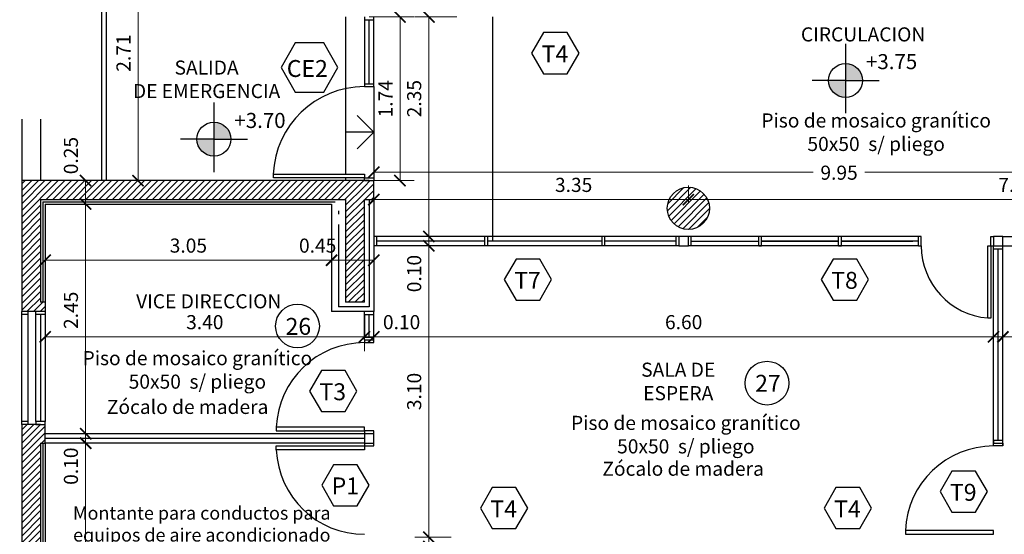
# Model space of a CAD drawing. Units: feet. Extents: x -50 to 94, y -37 to 109.
# Drawn here: x 52 to 63, y 76 to 82 of the extents above; entities that cross this region are included whole.
import ezdxf

# ---------------------------------------------------------------- set-up
doc = ezdxf.new("R2010")
doc.units = ezdxf.units.FT
doc.header["$LTSCALE"] = 6
doc.header["$MEASUREMENT"] = 0
doc.header["$PDSIZE"] = -1
doc.linetypes.add('HIDDEN', pattern=[0.375, 0.25, -0.125])
for name, color, linetype in [('Carpintería', 252, 'Continuous'), ('Carpintería puerta', 252, 'Continuous'), ('Carpintería ventana', 252, 'Continuous'), ('columnas', 6, 'Continuous'), ('COTAS', 1, 'Continuous'), ('designacion carpinterias', 2, 'Continuous'), ('HATCHPLANTA', 1, 'Continuous'), ('HORMIGON', 9, 'Continuous'), ('Locales', 250, 'Continuous'), ('Locales nº', 3, 'Continuous'), ('Línea proyección', 250, 'HIDDEN'), ('Línea Vista', 250, 'Continuous'), ('muro', 250, 'Continuous'), ('Tabique Hormigón', 250, 'Continuous'), ('Tabique Yeso', 4, 'Continuous'), ('TEXTOS', 1, 'Continuous'), ('VISTAS3', 3, 'Continuous')]:
    doc.layers.add(name, color=color, linetype=linetype)
doc.styles.add('ARIAL', font='arial.ttf')
doc.styles.add('LOCALES', font='arial.ttf', dxfattribs={"height": 0.2})
doc.styles.get("Standard").update_dxf_attribs({"font": 'txt.shx', "height": 0.15})
doc.dimstyles.new('Arial', dxfattribs={"dimtxt": 0.15, "dimasz": 0.23, "dimexe": 0.1, "dimexo": 0.02, "dimgap": 0.05, "dimtad": 1, "dimzin": 1, "dimdsep": 46, "dimlunit": 6, "dimtxsty": 'ARIAL', "dimblk": 'ARCHTICK', "dimcen": 5, "dimclrd": 1, "dimclre": 1, "dimclrt": 1, "dimazin": 0, "dimtfac": 1, "dimtmove": 2, "dimatfit": 3, "dimfxl": 0, "dimtolj": 1, "dimtzin": 0, "dimlwd": 9, "dimlwe": 9, "dimarcsym": 0})
doc.dimstyles.new('COTA1-75', dxfattribs={"dimtxt": 0.15, "dimasz": 0.12, "dimexe": 0.15, "dimexo": 0.05, "dimgap": 0.08, "dimtad": 1, "dimzin": 1, "dimdsep": 46, "dimtxsty": 'ARIAL', "dimblk": 'ARCHTICK', "dimcen": 5, "dimclrd": 1, "dimclre": 1, "dimclrt": 1, "dimazin": 0, "dimtfac": 1, "dimtix": 1, "dimtmove": 2, "dimatfit": 3, "dimfxl": 0, "dimtolj": 1, "dimtzin": 0, "dimlwd": 15, "dimlwe": 9, "dimarcsym": 0})

# ---------------------------------------------------------------- blocks, each defined once
blk = doc.blocks.new('_ArchTick')
at = {"color": 0, "linetype": 'ByBlock', "const_width": 0.15}
blk.add_lwpolyline([(-0.5, -0.5), (0.5, 0.5)], dxfattribs=at)
blk = doc.blocks.new('*D501')
at = {"layer": 'COTAS', "color": 1, "lineweight": 9}
for p, q in [((50.996, 79.567), (50.697, 79.567)), ((50.797, 72.867), (50.797, 79.567)), ((52.229, 72.867), (50.697, 72.867))]:
    blk.add_line(p, q, dxfattribs=at)
at = {"layer": 'DEFPOINTS', "color": 0}
for p in [(50.797, 79.567), (51.016, 79.567), (52.249, 72.867)]:
    blk.add_point(p, dxfattribs=at)
at = {"layer": 'COTAS', "color": 1, "lineweight": 9, "xscale": 0.23, "yscale": 0.23, "zscale": 0.23}
for p, rotation in [((50.797, 79.567), 90), ((50.797, 72.867), 270)]:
    blk.add_blockref('_ArchTick', p, dxfattribs=dict(at, rotation=rotation))
at = {"layer": 'COTAS', "color": 1, "insert": (50.657, 76.217), "char_height": 0.15, "attachment_point": 5, "rotation": 90, "style": 'ARIAL'}
blk.add_mtext('\\A1;6,70', dxfattribs=at)
blk = doc.blocks.new('*D656')
at = {"layer": 'COTAS', "color": 1, "lineweight": 9}
for p, q in [((53.051, 77.067), (52.78, 77.067)), ((53.051, 73.067), (52.78, 73.067))]:
    blk.add_line(p, q, dxfattribs=at)
at = {"layer": 'COTAS', "color": 1, "lineweight": 15}
blk.add_line((52.93, 73.067), (52.93, 77.067), dxfattribs=at)
at = {"layer": 'DEFPOINTS', "color": 0}
for p in [(52.93, 77.067), (53.101, 77.067), (53.101, 73.067)]:
    blk.add_point(p, dxfattribs=at)
at = {"layer": 'COTAS', "color": 1, "lineweight": 15, "xscale": 0.12, "yscale": 0.12, "zscale": 0.12}
for p, rotation in [((52.93, 77.067), 90), ((52.93, 73.067), 270)]:
    blk.add_blockref('_ArchTick', p, dxfattribs=dict(at, rotation=rotation))
at = {"layer": 'COTAS', "color": 1, "insert": (52.773, 75.067), "char_height": 0.15, "attachment_point": 5, "rotation": 90, "style": 'ARIAL'}
blk.add_mtext('\\A1;4.00', dxfattribs=at)
blk = doc.blocks.new('*D657')
at = {"layer": 'COTAS', "color": 1, "lineweight": 15}
for p, q in [((52.93, 77.167), (52.93, 77.287)), ((52.93, 77.067), (52.93, 77.167)), ((52.93, 77.067), (52.93, 76.947))]:
    blk.add_line(p, q, dxfattribs=at)
at = {"layer": 'COTAS', "color": 1, "lineweight": 9}
for p, q in [((53.411, 77.167), (52.78, 77.167)), ((53.051, 77.067), (52.78, 77.067))]:
    blk.add_line(p, q, dxfattribs=at)
at = {"layer": 'DEFPOINTS', "color": 0}
for p in [(52.93, 77.167), (53.461, 77.167), (53.101, 77.067)]:
    blk.add_point(p, dxfattribs=at)
at = {"layer": 'COTAS', "color": 1, "lineweight": 15, "xscale": 0.12, "yscale": 0.12, "zscale": 0.12}
for p, rotation in [((52.93, 77.167), 270), ((52.93, 77.067), 90)]:
    blk.add_blockref('_ArchTick', p, dxfattribs=dict(at, rotation=rotation))
at = {"layer": 'COTAS', "color": 1, "insert": (52.773, 76.822), "char_height": 0.15, "attachment_point": 5, "rotation": 90, "style": 'ARIAL'}
blk.add_mtext('\\A1;0.10', dxfattribs=at)
blk = doc.blocks.new('*D658')
at = {"layer": 'COTAS', "color": 1, "lineweight": 9}
for p, q in [((53.286, 79.612), (52.78, 79.612)), ((53.411, 77.167), (52.78, 77.167))]:
    blk.add_line(p, q, dxfattribs=at)
at = {"layer": 'COTAS', "color": 1, "lineweight": 15}
blk.add_line((52.93, 77.167), (52.93, 79.612), dxfattribs=at)
at = {"layer": 'DEFPOINTS', "color": 0}
for p in [(52.93, 79.612), (53.336, 79.612), (53.461, 77.167)]:
    blk.add_point(p, dxfattribs=at)
at = {"layer": 'COTAS', "color": 1, "lineweight": 15, "xscale": 0.12, "yscale": 0.12, "zscale": 0.12}
for p, rotation in [((52.93, 79.612), 90), ((52.93, 77.167), 270)]:
    blk.add_blockref('_ArchTick', p, dxfattribs=dict(at, rotation=rotation))
at = {"layer": 'COTAS', "color": 1, "insert": (52.773, 78.481), "char_height": 0.15, "attachment_point": 5, "rotation": 90, "style": 'ARIAL'}
blk.add_mtext('\\A1;2.45', dxfattribs=at)
blk = doc.blocks.new('*D659')
at = {"layer": 'COTAS', "color": 1, "lineweight": 9}
for p, q in [((53.321, 79.862), (52.78, 79.862)), ((53.286, 79.612), (52.78, 79.612))]:
    blk.add_line(p, q, dxfattribs=at)
at = {"layer": 'COTAS', "color": 1, "lineweight": 15}
blk.add_line((52.93, 79.612), (52.93, 79.862), dxfattribs=at)
at = {"layer": 'DEFPOINTS', "color": 0}
for p in [(52.93, 79.862), (53.371, 79.862), (53.336, 79.612)]:
    blk.add_point(p, dxfattribs=at)
at = {"layer": 'COTAS', "color": 1, "lineweight": 15, "xscale": 0.12, "yscale": 0.12, "zscale": 0.12}
for p, rotation in [((52.93, 79.862), 90), ((52.93, 79.612), 270)]:
    blk.add_blockref('_ArchTick', p, dxfattribs=dict(at, rotation=rotation))
at = {"layer": 'COTAS', "color": 1, "insert": (52.773, 80.128), "char_height": 0.15, "attachment_point": 5, "rotation": 90, "style": 'ARIAL'}
blk.add_mtext('\\A1;0.25', dxfattribs=at)
blk = doc.blocks.new('*D660')
at = {"layer": 'COTAS', "color": 1, "lineweight": 15}
for p, q in [((56.585, 76.067), (56.585, 76.187)), ((56.585, 75.967), (56.585, 76.067)), ((56.585, 75.967), (56.585, 75.847))]:
    blk.add_line(p, q, dxfattribs=at)
at = {"layer": 'COTAS', "color": 1, "lineweight": 9}
for p, q in [((56.822, 76.067), (56.435, 76.067)), ((56.642, 75.967), (56.435, 75.967))]:
    blk.add_line(p, q, dxfattribs=at)
at = {"layer": 'DEFPOINTS', "color": 0}
for p in [(56.585, 76.067), (56.872, 76.067), (56.692, 75.967)]:
    blk.add_point(p, dxfattribs=at)
at = {"layer": 'COTAS', "color": 1, "lineweight": 15, "xscale": 0.12, "yscale": 0.12, "zscale": 0.12}
for p, rotation in [((56.585, 76.067), 270), ((56.585, 75.967), 90)]:
    blk.add_blockref('_ArchTick', p, dxfattribs=dict(at, rotation=rotation))
at = {"layer": 'COTAS', "color": 1, "insert": (56.429, 75.726), "char_height": 0.15, "attachment_point": 5, "rotation": 90, "style": 'ARIAL'}
blk.add_mtext('\\A1;0.10', dxfattribs=at)
blk = doc.blocks.new('*D661')
at = {"layer": 'COTAS', "color": 1, "lineweight": 9}
for p, q in [((56.822, 79.167), (56.435, 79.167)), ((56.822, 76.067), (56.435, 76.067))]:
    blk.add_line(p, q, dxfattribs=at)
at = {"layer": 'COTAS', "color": 1, "lineweight": 15}
blk.add_line((56.585, 76.067), (56.585, 79.167), dxfattribs=at)
at = {"layer": 'DEFPOINTS', "color": 0}
for p in [(56.585, 79.167), (56.872, 79.167), (56.872, 76.067)]:
    blk.add_point(p, dxfattribs=at)
at = {"layer": 'COTAS', "color": 1, "lineweight": 15, "xscale": 0.12, "yscale": 0.12, "zscale": 0.12}
for p, rotation in [((56.585, 79.167), 90), ((56.585, 76.067), 270)]:
    blk.add_blockref('_ArchTick', p, dxfattribs=dict(at, rotation=rotation))
at = {"layer": 'COTAS', "color": 1, "insert": (56.429, 77.617), "char_height": 0.15, "attachment_point": 5, "rotation": 90, "style": 'ARIAL'}
blk.add_mtext('\\A1;3.10', dxfattribs=at)
blk = doc.blocks.new('*D662')
at = {"layer": 'COTAS', "color": 1, "lineweight": 15}
for p, q in [((56.585, 79.267), (56.585, 79.387)), ((56.585, 79.167), (56.585, 79.267)), ((56.585, 79.167), (56.585, 79.047))]:
    blk.add_line(p, q, dxfattribs=at)
at = {"layer": 'COTAS', "color": 1, "lineweight": 9}
for p, q in [((56.822, 79.267), (56.435, 79.267)), ((56.822, 79.167), (56.435, 79.167))]:
    blk.add_line(p, q, dxfattribs=at)
at = {"layer": 'DEFPOINTS', "color": 0}
for p in [(56.585, 79.267), (56.872, 79.267), (56.872, 79.167)]:
    blk.add_point(p, dxfattribs=at)
at = {"layer": 'COTAS', "color": 1, "lineweight": 15, "xscale": 0.12, "yscale": 0.12, "zscale": 0.12}
for p, rotation in [((56.585, 79.267), 270), ((56.585, 79.167), 90)]:
    blk.add_blockref('_ArchTick', p, dxfattribs=dict(at, rotation=rotation))
at = {"layer": 'COTAS', "color": 1, "insert": (56.429, 78.872), "char_height": 0.15, "attachment_point": 5, "rotation": 90, "style": 'ARIAL'}
blk.add_mtext('\\A1;0.10', dxfattribs=at)
blk = doc.blocks.new('*D663')
at = {"layer": 'COTAS', "color": 1, "lineweight": 9}
for p, q in [((56.882, 81.604), (56.435, 81.604)), ((56.822, 79.267), (56.435, 79.267))]:
    blk.add_line(p, q, dxfattribs=at)
at = {"layer": 'COTAS', "color": 1, "lineweight": 15}
blk.add_line((56.585, 79.267), (56.585, 81.604), dxfattribs=at)
at = {"layer": 'DEFPOINTS', "color": 0}
for p in [(56.585, 81.604), (56.932, 81.604), (56.872, 79.267)]:
    blk.add_point(p, dxfattribs=at)
at = {"layer": 'COTAS', "color": 1, "lineweight": 15, "xscale": 0.12, "yscale": 0.12, "zscale": 0.12}
for p, rotation in [((56.585, 81.604), 90), ((56.585, 79.267), 270)]:
    blk.add_blockref('_ArchTick', p, dxfattribs=dict(at, rotation=rotation))
at = {"layer": 'COTAS', "color": 1, "insert": (56.429, 80.734), "char_height": 0.15, "attachment_point": 5, "rotation": 90, "style": 'ARIAL'}
blk.add_mtext('\\A1;2.35', dxfattribs=at)
blk = doc.blocks.new('*D665')
at = {"layer": 'COTAS', "color": 1, "lineweight": 9}
for p, q in [((52.499, 78.719), (52.499, 79.164)), ((55.549, 78.719), (55.549, 79.164))]:
    blk.add_line(p, q, dxfattribs=at)
at = {"layer": 'COTAS', "color": 1, "lineweight": 15}
blk.add_line((52.499, 79.014), (55.549, 79.014), dxfattribs=at)
at = {"layer": 'DEFPOINTS', "color": 0}
for p in [(55.549, 79.014), (52.499, 78.669), (55.549, 78.669)]:
    blk.add_point(p, dxfattribs=at)
at = {"layer": 'COTAS', "color": 1, "lineweight": 15, "xscale": 0.12, "yscale": 0.12, "zscale": 0.12, "rotation": 180}
blk.add_blockref('_ArchTick', (52.499, 79.014), dxfattribs=at)
at = {"layer": 'COTAS', "color": 1, "lineweight": 15, "xscale": 0.12, "yscale": 0.12, "zscale": 0.12}
blk.add_blockref('_ArchTick', (55.549, 79.014), dxfattribs=at)
at = {"layer": 'COTAS', "color": 1, "insert": (54.024, 79.17), "char_height": 0.15, "attachment_point": 5, "style": 'ARIAL'}
blk.add_mtext('\\A1;3.05', dxfattribs=at)
blk = doc.blocks.new('*D666')
at = {"layer": 'COTAS', "color": 1, "lineweight": 9}
for p, q in [((52.499, 78.201), (52.499, 78.348)), ((55.899, 78.219), (55.899, 78.048))]:
    blk.add_line(p, q, dxfattribs=at)
at = {"layer": 'COTAS', "color": 1, "lineweight": 15}
blk.add_line((52.499, 78.198), (55.899, 78.198), dxfattribs=at)
at = {"layer": 'DEFPOINTS', "color": 0}
for p in [(55.899, 78.269), (52.499, 78.151), (55.899, 78.198)]:
    blk.add_point(p, dxfattribs=at)
at = {"layer": 'COTAS', "color": 1, "lineweight": 15, "xscale": 0.12, "yscale": 0.12, "zscale": 0.12, "rotation": 180}
blk.add_blockref('_ArchTick', (52.499, 78.198), dxfattribs=at)
at = {"layer": 'COTAS', "color": 1, "lineweight": 15, "xscale": 0.12, "yscale": 0.12, "zscale": 0.12}
blk.add_blockref('_ArchTick', (55.899, 78.198), dxfattribs=at)
at = {"layer": 'COTAS', "color": 1, "insert": (54.199, 78.355), "char_height": 0.15, "attachment_point": 5, "style": 'ARIAL'}
blk.add_mtext('\\A1;3.40', dxfattribs=at)
blk = doc.blocks.new('*D667')
at = {"layer": 'COTAS', "color": 1, "lineweight": 9}
for p, q in [((55.999, 78.247), (55.999, 78.348)), ((55.899, 78.219), (55.899, 78.048))]:
    blk.add_line(p, q, dxfattribs=at)
at = {"layer": 'COTAS', "color": 1, "lineweight": 15}
for p, q in [((55.899, 78.198), (55.779, 78.198)), ((55.899, 78.198), (55.999, 78.198)), ((55.999, 78.198), (56.119, 78.198))]:
    blk.add_line(p, q, dxfattribs=at)
at = {"layer": 'DEFPOINTS', "color": 0}
for p in [(55.899, 78.269), (55.999, 78.198), (55.999, 78.197)]:
    blk.add_point(p, dxfattribs=at)
at = {"layer": 'COTAS', "color": 1, "lineweight": 15, "xscale": 0.12, "yscale": 0.12, "zscale": 0.12}
blk.add_blockref('_ArchTick', (55.899, 78.198), dxfattribs=at)
at = {"layer": 'COTAS', "color": 1, "lineweight": 15, "xscale": 0.12, "yscale": 0.12, "zscale": 0.12, "rotation": 180}
blk.add_blockref('_ArchTick', (55.999, 78.198), dxfattribs=at)
at = {"layer": 'COTAS', "color": 1, "insert": (56.295, 78.355), "char_height": 0.15, "attachment_point": 5, "style": 'ARIAL'}
blk.add_mtext('\\A1;0.10', dxfattribs=at)
blk = doc.blocks.new('*D668')
at = {"layer": 'COTAS', "color": 1, "lineweight": 9}
for p, q in [((55.999, 78.247), (55.999, 78.348)), ((62.599, 78.068), (62.599, 78.348))]:
    blk.add_line(p, q, dxfattribs=at)
at = {"layer": 'COTAS', "color": 1, "lineweight": 15}
blk.add_line((55.999, 78.198), (62.599, 78.198), dxfattribs=at)
at = {"layer": 'DEFPOINTS', "color": 0}
for p in [(55.999, 78.197), (62.599, 78.198), (62.599, 78.018)]:
    blk.add_point(p, dxfattribs=at)
at = {"layer": 'COTAS', "color": 1, "lineweight": 15, "xscale": 0.12, "yscale": 0.12, "zscale": 0.12, "rotation": 180}
blk.add_blockref('_ArchTick', (55.999, 78.198), dxfattribs=at)
at = {"layer": 'COTAS', "color": 1, "lineweight": 15, "xscale": 0.12, "yscale": 0.12, "zscale": 0.12}
blk.add_blockref('_ArchTick', (62.599, 78.198), dxfattribs=at)
at = {"layer": 'COTAS', "color": 1, "insert": (59.299, 78.355), "char_height": 0.15, "attachment_point": 5, "style": 'ARIAL'}
blk.add_mtext('\\A1;6.60', dxfattribs=at)
blk = doc.blocks.new('*D669')
at = {"layer": 'COTAS', "color": 1, "lineweight": 9}
for p, q in [((62.599, 78.068), (62.599, 78.348)), ((62.699, 78.068), (62.699, 78.348))]:
    blk.add_line(p, q, dxfattribs=at)
at = {"layer": 'COTAS', "color": 1, "lineweight": 15}
for p, q in [((62.599, 78.198), (62.479, 78.198)), ((62.599, 78.198), (62.699, 78.198)), ((62.699, 78.198), (62.819, 78.198))]:
    blk.add_line(p, q, dxfattribs=at)
at = {"layer": 'DEFPOINTS', "color": 0}
for p in [(62.699, 78.198), (62.599, 78.018), (62.699, 78.018)]:
    blk.add_point(p, dxfattribs=at)
at = {"layer": 'COTAS', "color": 1, "lineweight": 15, "xscale": 0.12, "yscale": 0.12, "zscale": 0.12}
blk.add_blockref('_ArchTick', (62.599, 78.198), dxfattribs=at)
at = {"layer": 'COTAS', "color": 1, "lineweight": 15, "xscale": 0.12, "yscale": 0.12, "zscale": 0.12, "rotation": 180}
blk.add_blockref('_ArchTick', (62.699, 78.198), dxfattribs=at)
at = {"layer": 'COTAS', "color": 1, "insert": (62.999, 78.355), "char_height": 0.15, "attachment_point": 5, "style": 'ARIAL'}
blk.add_mtext('\\A1;0.10', dxfattribs=at)
blk = doc.blocks.new('*D670')
at = {"layer": 'COTAS', "color": 1, "lineweight": 9}
for p, q in [((62.699, 78.068), (62.699, 78.348)), ((65.953, 78.022), (65.953, 78.348))]:
    blk.add_line(p, q, dxfattribs=at)
at = {"layer": 'COTAS', "color": 1, "lineweight": 15}
blk.add_line((62.699, 78.198), (65.953, 78.198), dxfattribs=at)
at = {"layer": 'DEFPOINTS', "color": 0}
for p in [(65.953, 78.198), (62.699, 78.018), (65.953, 77.972)]:
    blk.add_point(p, dxfattribs=at)
at = {"layer": 'COTAS', "color": 1, "lineweight": 15, "xscale": 0.12, "yscale": 0.12, "zscale": 0.12, "rotation": 180}
blk.add_blockref('_ArchTick', (62.699, 78.198), dxfattribs=at)
at = {"layer": 'COTAS', "color": 1, "lineweight": 15, "xscale": 0.12, "yscale": 0.12, "zscale": 0.12}
blk.add_blockref('_ArchTick', (65.953, 78.198), dxfattribs=at)
at = {"layer": 'COTAS', "color": 1, "insert": (64.326, 78.355), "char_height": 0.15, "attachment_point": 5, "style": 'ARIAL'}
blk.add_mtext('\\A1;3.25', dxfattribs=at)
blk = doc.blocks.new('*D685')
at = {"layer": 'COTAS', "color": 1, "lineweight": 9}
for p, q in [((55.549, 78.719), (55.549, 79.164)), ((55.999, 79.021), (55.999, 79.164))]:
    blk.add_line(p, q, dxfattribs=at)
at = {"layer": 'COTAS', "color": 1, "lineweight": 15}
blk.add_line((55.549, 79.014), (55.999, 79.014), dxfattribs=at)
at = {"layer": 'DEFPOINTS', "color": 0}
for p in [(55.999, 79.014), (55.999, 78.971), (55.549, 78.669)]:
    blk.add_point(p, dxfattribs=at)
at = {"layer": 'COTAS', "color": 1, "lineweight": 15, "xscale": 0.12, "yscale": 0.12, "zscale": 0.12, "rotation": 180}
blk.add_blockref('_ArchTick', (55.549, 79.014), dxfattribs=at)
at = {"layer": 'COTAS', "color": 1, "lineweight": 15, "xscale": 0.12, "yscale": 0.12, "zscale": 0.12}
blk.add_blockref('_ArchTick', (55.999, 79.014), dxfattribs=at)
at = {"layer": 'COTAS', "color": 1, "insert": (55.401, 79.17), "char_height": 0.15, "attachment_point": 5, "style": 'ARIAL'}
blk.add_mtext('\\A1;0.45', dxfattribs=at)
blk = doc.blocks.new('*D709')
at = {"layer": 'COTAS', "color": 1, "lineweight": 9}
for p, q in [((55.999, 80.071), (55.999, 79.802)), ((65.953, 79.936), (65.953, 79.802))]:
    blk.add_line(p, q, dxfattribs=at)
at = {"layer": 'COTAS', "color": 1, "lineweight": 15}
for p, q in [((55.999, 79.952), (60.679, 79.952)), ((65.953, 79.952), (61.23, 79.952))]:
    blk.add_line(p, q, dxfattribs=at)
at = {"layer": 'DEFPOINTS', "color": 0}
for p in [(55.999, 80.121), (65.953, 79.986), (65.953, 79.952)]:
    blk.add_point(p, dxfattribs=at)
at = {"layer": 'COTAS', "color": 1, "lineweight": 15, "xscale": 0.12, "yscale": 0.12, "zscale": 0.12, "rotation": 180}
blk.add_blockref('_ArchTick', (55.999, 79.952), dxfattribs=at)
at = {"layer": 'COTAS', "color": 1, "lineweight": 15, "xscale": 0.12, "yscale": 0.12, "zscale": 0.12}
blk.add_blockref('_ArchTick', (65.953, 79.952), dxfattribs=at)
at = {"layer": 'COTAS', "color": 1, "insert": (60.954, 79.946), "char_height": 0.15, "attachment_point": 5, "style": 'ARIAL'}
blk.add_mtext('\\A1;9.95', dxfattribs=at)
blk = doc.blocks.new('*D711')
at = {"layer": 'COTAS', "color": 1, "lineweight": 9}
for p, q in [((55.999, 79.709), (55.999, 79.809)), ((59.349, 79.627), (59.349, 79.809))]:
    blk.add_line(p, q, dxfattribs=at)
at = {"layer": 'COTAS', "color": 1, "lineweight": 15}
blk.add_line((55.999, 79.659), (59.349, 79.659), dxfattribs=at)
at = {"layer": 'DEFPOINTS', "color": 0}
for p in [(55.999, 79.659), (59.349, 79.659), (59.349, 79.577)]:
    blk.add_point(p, dxfattribs=at)
at = {"layer": 'COTAS', "color": 1, "lineweight": 15, "xscale": 0.12, "yscale": 0.12, "zscale": 0.12, "rotation": 180}
blk.add_blockref('_ArchTick', (55.999, 79.659), dxfattribs=at)
at = {"layer": 'COTAS', "color": 1, "lineweight": 15, "xscale": 0.12, "yscale": 0.12, "zscale": 0.12}
blk.add_blockref('_ArchTick', (59.349, 79.659), dxfattribs=at)
at = {"layer": 'COTAS', "color": 1, "insert": (58.127, 79.816), "char_height": 0.15, "attachment_point": 5, "style": 'ARIAL'}
blk.add_mtext('\\A1;3.35', dxfattribs=at)
blk = doc.blocks.new('*D712')
at = {"layer": 'COTAS', "color": 1, "lineweight": 9}
for p, q in [((59.349, 79.627), (59.349, 79.809)), ((66.349, 79.709), (66.349, 79.809))]:
    blk.add_line(p, q, dxfattribs=at)
at = {"layer": 'COTAS', "color": 1, "lineweight": 15}
blk.add_line((59.349, 79.659), (66.349, 79.659), dxfattribs=at)
at = {"layer": 'DEFPOINTS', "color": 0}
for p in [(66.349, 79.659), (66.349, 79.659), (59.349, 79.577)]:
    blk.add_point(p, dxfattribs=at)
at = {"layer": 'COTAS', "color": 1, "lineweight": 15, "xscale": 0.12, "yscale": 0.12, "zscale": 0.12, "rotation": 180}
blk.add_blockref('_ArchTick', (59.349, 79.659), dxfattribs=at)
at = {"layer": 'COTAS', "color": 1, "lineweight": 15, "xscale": 0.12, "yscale": 0.12, "zscale": 0.12}
blk.add_blockref('_ArchTick', (66.349, 79.659), dxfattribs=at)
at = {"layer": 'COTAS', "color": 1, "insert": (62.849, 79.816), "char_height": 0.15, "attachment_point": 5, "style": 'ARIAL'}
blk.add_mtext('\\A1;7.00', dxfattribs=at)
blk = doc.blocks.new('*D716')
at = {"layer": 'COTAS', "color": 1, "lineweight": 9}
for p, q in [((55.949, 81.604), (56.428, 81.604)), ((55.999, 79.862), (56.428, 79.862))]:
    blk.add_line(p, q, dxfattribs=at)
at = {"layer": 'COTAS', "color": 1, "lineweight": 15}
blk.add_line((56.278, 79.862), (56.278, 81.604), dxfattribs=at)
at = {"layer": 'DEFPOINTS', "color": 0}
for p in [(55.899, 81.604), (56.278, 81.604), (55.949, 79.862)]:
    blk.add_point(p, dxfattribs=at)
at = {"layer": 'COTAS', "color": 1, "lineweight": 15, "xscale": 0.12, "yscale": 0.12, "zscale": 0.12}
for p, rotation in [((56.278, 81.604), 90), ((56.278, 79.862), 270)]:
    blk.add_blockref('_ArchTick', p, dxfattribs=dict(at, rotation=rotation))
at = {"layer": 'COTAS', "color": 1, "insert": (56.123, 80.733), "char_height": 0.15, "attachment_point": 5, "rotation": 90, "style": 'ARIAL'}
blk.add_mtext('\\A1;1.74', dxfattribs=at)
blk = doc.blocks.new('COTANI')
at = {"layer": 'HATCHPLANTA'}
h = blk.add_hatch(color=256, dxfattribs=at)
h.paths.add_polyline_path([(0, 0), (-0.1462, 0, 0.414214), (0, -0.1462)])
h.paths.add_polyline_path([(0, 0.1462), (0, 0), (0.1462, 0, 0.414214)])
blk = doc.blocks.new('*D783')
at = {"layer": 'COTAS', "color": 1, "lineweight": 9}
for p, q in [((53.421, 82.577), (53.638, 82.577)), ((53.421, 79.862), (53.638, 79.862))]:
    blk.add_line(p, q, dxfattribs=at)
at = {"layer": 'COTAS', "color": 1, "lineweight": 15}
blk.add_line((53.488, 79.862), (53.488, 82.577), dxfattribs=at)
at = {"layer": 'DEFPOINTS', "color": 0}
for p in [(53.371, 82.577), (53.488, 82.577), (53.371, 79.862)]:
    blk.add_point(p, dxfattribs=at)
at = {"layer": 'COTAS', "color": 1, "lineweight": 15, "xscale": 0.12, "yscale": 0.12, "zscale": 0.12}
for p, rotation in [((53.488, 82.577), 90), ((53.488, 79.862), 270)]:
    blk.add_blockref('_ArchTick', p, dxfattribs=dict(at, rotation=rotation))
at = {"layer": 'COTAS', "color": 1, "insert": (53.333, 81.219), "char_height": 0.15, "attachment_point": 5, "rotation": 90, "style": 'ARIAL'}
blk.add_mtext('\\A1;2.71', dxfattribs=at)

msp = doc.modelspace()

# ---------------------------------------------------------------- hatches: boundary and pattern name
at = {"layer": 'HORMIGON'}
h = msp.add_hatch(dxfattribs=at)
h.set_pattern_fill('ANSI31', color=256, scale=0.4, style=0)
h.paths.add_polyline_path([(55.899, 79.862), (52.249, 79.862), (52.249, 78.467), (52.449, 78.467), (52.449, 79.662), (55.699, 79.662), (55.699, 78.567), (55.899, 78.567)])
h.paths.add_polyline_path([(52.249, 75.244), (52.449, 75.244), (52.449, 77.267), (52.399, 77.267), (52.249, 77.267)])
h = msp.add_hatch(dxfattribs=at)
h.set_pattern_fill('ANSI31', color=256, scale=0.4, style=0)
h.paths.add_polyline_path([(55.999, 79.862), (55.899, 79.862), (55.899, 79.662), (55.999, 79.662)])
h = msp.add_hatch(dxfattribs=at)
h.set_pattern_fill('ANSI31', color=256, scale=0.4, style=0)
h.set_pattern_definition([(45, (0, 5), (-0.03535534, 0.03535534), [])])
edge = h.paths.add_edge_path()
edge.add_arc((59.349, 79.567), 0.225, 0, 360)
h = msp.add_hatch(dxfattribs=at)
h.set_pattern_fill('ANSI31', color=256, scale=0.4, style=0)
h.paths.add_polyline_path([(52.449, 78.567), (52.449, 78.467), (52.499, 78.467), (52.499, 78.567)])
h = msp.add_hatch(dxfattribs=at)
h.set_pattern_fill('ANSI31', color=256, scale=0.4, style=0)
h.paths.add_polyline_path([(52.449, 77.067), (52.499, 77.067), (52.499, 77.267), (52.449, 77.267)])

# ---------------------------------------------------------------- linework, layer by layer
at = {"layer": 'Carpintería'}
for p, q in [((55.999, 80.862), (55.999, 79.892)), ((55.999, 80.377), (55.821, 80.554)), ((55.999, 80.377), (55.699, 80.377)), ((55.999, 80.377), (55.821, 80.2)), ((59.249, 79.267), (55.999, 79.267)), ((56.028, 79.267), (56.028, 79.167)), ((57.181, 79.217), (56.028, 79.216)), ((57.181, 79.167), (57.181, 79.267)), ((57.212, 79.167), (57.212, 79.267)), ((58.431, 79.217), (57.212, 79.217)), ((58.431, 79.167), (58.431, 79.267)), ((58.461, 79.167), (58.461, 79.267)), ((59.219, 79.217), (58.461, 79.217)), ((59.219, 79.167), (59.219, 79.267)), ((61.799, 79.267), (59.349, 79.267)), ((59.379, 79.167), (59.379, 79.267)), ((59.379, 79.217), (60.099, 79.217)), ((60.099, 79.167), (60.099, 79.267)), ((60.099, 79.167), (60.099, 79.267)), ((60.949, 79.217), (60.129, 79.217)), ((60.949, 79.217), (60.129, 79.217)), ((60.129, 79.217), (60.949, 79.217)), ((60.949, 79.167), (60.949, 79.267)), ((60.949, 79.167), (60.949, 79.267)), ((61.799, 79.217), (60.979, 79.217)), ((61.799, 79.217), (60.979, 79.217)), ((60.979, 79.217), (61.739, 79.217)), ((61.799, 79.167), (61.799, 79.267)), ((61.799, 79.167), (61.799, 79.267)), ((61.799, 79.167), (61.799, 79.267)), ((61.799, 79.167), (61.799, 79.267)), ((62.569, 79.167), (62.569, 79.267)), ((62.569, 79.167), (62.569, 79.267)), ((62.569, 79.167), (62.569, 79.267)), ((62.569, 79.167), (62.569, 79.267)), ((62.699, 79.267), (65.953, 79.267)), ((59.249, 79.167), (55.999, 79.167)), ((61.799, 79.167), (59.349, 79.167)), ((62.599, 77.037), (62.599, 79.167)), ((62.599, 79.137), (62.699, 79.137)), ((62.699, 79.167), (65.953, 79.167)), ((62.699, 77.037), (62.699, 79.167)), ((55.899, 78.167), (55.899, 78.467)), ((55.999, 78.167), (55.999, 78.467)), ((55.899, 78.437), (55.999, 78.437)), ((55.899, 78.437), (55.899, 78.197)), ((62.599, 77.097), (62.599, 78.324)), ((62.699, 77.097), (62.699, 78.31)), ((55.899, 78.197), (55.999, 78.197)), ((55.899, 78.167), (55.999, 78.167)), ((62.599, 77.067), (62.699, 77.067)), ((62.599, 76.097), (62.599, 76.137))]:
    msp.add_line(p, q, dxfattribs=at)
for points in [[(60.099, 79.167), (60.129, 79.167), (60.129, 79.267), (60.099, 79.267)], [(60.099, 79.167), (60.129, 79.167), (60.129, 79.267), (60.099, 79.267)], [(60.949, 79.167), (60.979, 79.167), (60.979, 79.267), (60.949, 79.267)], [(60.949, 79.167), (60.979, 79.167), (60.979, 79.267), (60.949, 79.267)], [(61.799, 79.167), (61.829, 79.167), (61.829, 79.267), (61.799, 79.267)], [(61.799, 79.167), (61.829, 79.167), (61.829, 79.267), (61.799, 79.267)]]:
    msp.add_lwpolyline(points, dxfattribs=at)
at = {"layer": 'Carpintería puerta'}
for p, q in [((55.899, 81.574), (55.899, 80.892)), ((55.999, 80.892), (55.999, 81.574)), ((55.899, 80.892), (55.999, 80.892)), ((62.569, 79.267), (62.599, 79.267)), ((62.569, 79.267), (62.599, 79.267)), ((62.569, 79.167), (62.599, 79.167)), ((62.569, 79.167), (62.599, 79.167)), ((52.319, 78.437), (52.249, 78.437)), ((52.319, 77.297), (52.249, 77.297))]:
    msp.add_line(p, q, dxfattribs=at)
at = {"layer": 'Carpintería puerta', "color": 1}
for p, q in [((55.949, 80.892), (55.949, 81.574)), ((55.949, 78.197), (55.949, 78.437))]:
    msp.add_line(p, q, dxfattribs=at)
at = {"layer": 'Carpintería puerta'}
for points in [[(55.899, 81.604), (55.899, 81.574), (55.999, 81.574), (55.999, 81.604)], [(55.899, 80.892), (55.899, 80.862), (55.999, 80.862), (55.999, 80.892)], [(55.899, 79.862), (55.899, 79.892), (55.999, 79.892), (55.999, 79.862)], [(61.799, 79.167), (61.829, 79.167), (61.829, 79.267), (61.799, 79.267)], [(61.799, 79.167), (61.829, 79.167), (61.829, 79.267), (61.799, 79.267)], [(55.899, 78.167), (55.899, 78.137), (55.999, 78.137), (55.999, 78.167)], [(55.999, 77.167), (55.999, 77.197), (55.899, 77.197), (55.899, 77.167)], [(62.699, 77.067), (62.699, 77.097), (62.599, 77.097), (62.599, 77.067)], [(55.899, 77.067), (55.899, 77.037), (55.999, 77.037), (55.999, 77.067)], [(62.699, 77.067), (62.699, 77.037), (62.599, 77.037), (62.599, 77.067)]]:
    msp.add_lwpolyline(points, dxfattribs=at)
for points in [[(55.899, 79.892), (54.929, 79.892), (54.929, 79.932), (55.899, 79.932)], [(62.569, 79.167), (62.569, 78.399), (62.539, 78.399), (62.539, 79.167)], [(62.569, 79.167), (62.569, 78.399), (62.539, 78.399), (62.539, 79.167)], [(55.899, 77.237), (54.96, 77.237), (54.96, 77.197), (55.899, 77.197)], [(55.899, 76.997), (54.96, 76.997), (54.96, 77.037), (55.899, 77.037)], [(62.599, 76.137), (61.66, 76.137), (61.66, 76.097), (62.599, 76.097)]]:
    msp.add_lwpolyline(points, close=True, dxfattribs=at)
at = {"layer": 'Carpintería puerta', "color": 1}
for centre, radius, start, end in [((55.899, 79.89), 0.972, 90.037, 177.5509), ((62.599, 79.167), 0.77, 180, 265.5309), ((55.899, 77.197), 0.94, 90, 177.5614), ((55.899, 77.037), 0.94, 182.4386, 270), ((62.599, 76.097), 0.94, 90, 177.5614)]:
    msp.add_arc(centre, radius, start, end, dxfattribs=at)
at = {"layer": 'Carpintería ventana'}
for p, q in [((52.399, 77.297), (52.399, 78.437)), ((52.449, 78.437), (52.449, 77.297)), ((52.499, 78.437), (52.499, 77.297))]:
    msp.add_line(p, q, dxfattribs=at)
for points in [[(52.499, 78.467), (52.499, 78.437), (52.399, 78.437), (52.399, 78.467)], [(52.499, 77.267), (52.499, 77.297), (52.399, 77.297), (52.399, 77.267)]]:
    msp.add_lwpolyline(points, dxfattribs=at)
at = {"layer": 'columnas'}
msp.add_circle((59.349, 79.567), 0.225, dxfattribs=at)
at = {"layer": 'COTAS'}
for p, q in [((61.023, 81.318), (61.023, 80.578)), ((61.023, 80.928), (60.667, 80.928)), ((61.023, 80.928), (60.667, 80.928)), ((61.023, 80.928), (61.38, 80.928)), ((54.296, 80.692), (54.296, 79.952)), ((54.296, 80.303), (53.939, 80.303)), ((54.296, 80.303), (53.939, 80.303)), ((54.296, 80.303), (54.652, 80.303))]:
    msp.add_line(p, q, dxfattribs=at)
for centre in [(61.023, 80.928), (54.296, 80.303)]:
    msp.add_circle(centre, 0.181, dxfattribs=at)
at = {"layer": 'designacion carpinterias', "color": 2, "ltscale": 0.035}
for points in [[(58.059, 81), (58.185, 81.218), (58.059, 81.437), (57.806, 81.437), (57.68, 81.218), (57.806, 81)], [(55.465, 80.803), (55.617, 81.065), (55.465, 81.327), (55.163, 81.327), (55.011, 81.065), (55.163, 80.803)], [(57.767, 78.59), (57.893, 78.808), (57.767, 79.027), (57.514, 79.027), (57.388, 78.808), (57.514, 78.59)], [(61.143, 78.59), (61.269, 78.808), (61.143, 79.027), (60.89, 79.027), (60.764, 78.808), (60.89, 78.59)], [(55.693, 77.404), (55.819, 77.622), (55.693, 77.84), (55.441, 77.84), (55.314, 77.622), (55.441, 77.404)], [(55.823, 76.401), (55.949, 76.62), (55.823, 76.838), (55.571, 76.838), (55.444, 76.62), (55.571, 76.401)], [(62.408, 76.333), (62.534, 76.552), (62.408, 76.77), (62.155, 76.77), (62.029, 76.552), (62.155, 76.333)], [(57.513, 76.157), (57.639, 76.375), (57.513, 76.594), (57.26, 76.594), (57.134, 76.375), (57.26, 76.157)], [(61.174, 76.157), (61.3, 76.375), (61.174, 76.594), (60.921, 76.594), (60.795, 76.375), (60.921, 76.157)]]:
    msp.add_lwpolyline(points, close=True, dxfattribs=at)
at = {"layer": 'Locales nº', "color": 2}
for centre in [(55.186, 78.313), (60.187, 77.706)]:
    msp.add_circle(centre, 0.233, dxfattribs=at)
at = {"layer": 'Línea proyección', "ltscale": 2}
for p, q in [((52.249, 85.015), (52.249, 79.667)), ((52.449, 85.015), (52.449, 79.862)), ((57.264, 81.604), (57.264, 79.217))]:
    msp.add_line(p, q, dxfattribs=at)
at = {"layer": 'Línea Vista'}
for p, q in [((53.149, 85.887), (53.149, 79.862)), ((53.099, 82.577), (53.099, 79.862)), ((55.699, 81.604), (55.699, 79.932)), ((55.699, 79.892), (55.699, 79.862)), ((52.249, 77.267), (52.249, 78.467)), ((52.319, 77.267), (52.319, 78.467))]:
    msp.add_line(p, q, dxfattribs=at)
at = {"layer": 'muro'}
for p, q in [((52.249, 79.862), (52.249, 78.467)), ((55.949, 79.862), (52.249, 79.862)), ((55.899, 79.862), (55.999, 79.862)), ((55.999, 79.662), (55.999, 79.862)), ((52.449, 79.662), (55.699, 79.662)), ((52.449, 79.662), (52.449, 78.567)), ((55.549, 79.612), (55.549, 78.467)), ((55.699, 79.662), (55.699, 78.567)), ((55.899, 78.567), (55.899, 79.662)), ((55.899, 79.662), (55.999, 79.662)), ((52.499, 78.567), (52.499, 78.467)), ((55.899, 78.567), (55.699, 78.567)), ((55.899, 78.567), (55.699, 78.567)), ((55.999, 78.467), (55.549, 78.467)), ((55.999, 78.467), (55.649, 78.467)), ((55.999, 78.467), (55.649, 78.467)), ((52.249, 77.267), (52.249, 75.244)), ((52.399, 77.267), (52.499, 77.267)), ((52.499, 77.067), (52.499, 77.267)), ((52.449, 77.067), (52.449, 75.344)), ((52.449, 77.067), (52.499, 77.067))]:
    msp.add_line(p, q, dxfattribs=at)
at = {"layer": 'Tabique Hormigón'}
for p, q in [((52.499, 78.567), (52.449, 78.567)), ((52.499, 78.467), (52.249, 78.467)), ((52.449, 77.267), (52.249, 77.267))]:
    msp.add_line(p, q, dxfattribs=at)
at = {"layer": 'Tabique Yeso', "color": 1}
for p, q in [((52.474, 79.637), (55.588, 79.637)), ((52.474, 79.637), (52.474, 78.567)), ((55.949, 79.662), (55.949, 78.517)), ((55.624, 79.54), (55.624, 79.503)), ((55.624, 79.393), (55.624, 78.517)), ((62.649, 77.097), (62.649, 79.137)), ((55.949, 78.517), (55.624, 78.517)), ((55.899, 77.117), (52.499, 77.117)), ((52.474, 77.067), (52.474, 75.344))]:
    msp.add_line(p, q, dxfattribs=at)
at = {"layer": 'Tabique Yeso'}
for p, q in [((52.499, 79.612), (52.499, 78.567)), ((52.499, 79.612), (55.549, 79.612)), ((55.549, 79.612), (55.549, 78.467)), ((55.999, 79.662), (55.999, 78.467)), ((55.999, 78.467), (55.549, 78.467)), ((55.899, 77.167), (52.499, 77.167)), ((55.899, 77.067), (52.499, 77.067)), ((52.499, 77.067), (52.499, 75.344))]:
    msp.add_line(p, q, dxfattribs=at)
at = {"layer": 'VISTAS3'}
for points in [[(59.249, 79.167), (59.349, 79.167), (59.349, 79.267), (59.249, 79.267)], [(62.599, 79.167), (62.699, 79.167), (62.699, 79.267), (62.599, 79.267)], [(55.899, 77.067), (55.999, 77.067), (55.999, 77.167), (55.899, 77.167)]]:
    msp.add_lwpolyline(points, close=True, dxfattribs=at)

# ---------------------------------------------------------------- block references
at = {"layer": 'COTAS', "xscale": 1.25, "yscale": 1.25, "zscale": 1.25, "rotation": 180.000000001334}
for p in [(61.023, 80.928), (54.296, 80.303)]:
    msp.add_blockref('COTANI', p, dxfattribs=at)

# ---------------------------------------------------------------- texts
at = {"layer": 'designacion carpinterias', "color": 1, "ltscale": 0.035, "style": 'LOCALES'}
for s, p in [('T4', (57.786, 81.12)), ('CE2', (55.072, 80.965)), ('T7', (57.494, 78.71)), ('T8', (60.87, 78.71)), ('T3', (55.42, 77.524)), ('P1', (55.55, 76.522)), ('T9', (62.135, 76.454)), ('T4', (57.24, 76.277)), ('T4', (60.901, 76.277))]:
    msp.add_text(s, height=0.18, dxfattribs=at).set_placement(p)
at = {"layer": 'Locales', "width": 3.1272, "attachment_point": 2}
for s, insert, char_height in [('{\\fArial|b0|i0|c0|p34;CIRCULACION}', (61.21, 81.493), 0.15), ('{\\fArial|b0|i0|c0|p34;SALIDA\\PDE EMERGENCIA}', (54.218, 81.14), 0.15), ('{\\fArial|b0|i0|c0|p34;Piso de mosaico granítico \\P50x50  s/ pliego}', (61.349, 80.577), 0.15), ('{\\fArial|b0|i0|c0|p34;VICE DIRECCION}', (54.241, 78.652), 0.15), ('{\\fArial|b0|i0|c0|p34;Piso de mosaico granítico \\P50x50  s/ pliego}', (54.12, 78.047), 0.15), ('{\\fArial|b0|i0|c0|p34;SALA DE\\PESPERA}', (59.241, 77.924), 0.15), ('{\\fArial|b0|i0|c0|p34;Zócalo de madera}', (54.016, 77.528), 0.15), ('{\\fArial|b0|i0|c0|p34;Piso de mosaico granítico \\P50x50  s/ pliego}', (59.322, 77.358), 0.15), ('{\\fArial|b0|i0|c0|p34;Zócalo de madera}', (59.293, 76.87), 0.15), ('{\\fArial|b0|i0|c0|p34;Montante para conductos para equipos de aire acondicionado}', (54.167, 76.393), 0.14)]:
    msp.add_mtext(s, dxfattribs=dict(at, insert=insert, char_height=char_height))
at = {"layer": 'Locales nº', "color": 3, "ltscale": 0.035, "style": 'LOCALES'}
for s, p in [('26', (55.059, 78.22)), ('27', (60.06, 77.614))]:
    msp.add_text(s, height=0.18, dxfattribs=at).set_placement(p)
at = {"layer": 'TEXTOS', "color": 2, "ltscale": 0.035, "char_height": 0.16, "width": 9.0625, "attachment_point": 1, "style": 'LOCALES'}
for s, insert in [('{\\fAvantGarde Bk BT|b0|i0|c0|p34;+3.75}', (61.241, 81.208)), ('{\\fAvantGarde Bk BT|b0|i0|c0|p34;+3.70}', (54.514, 80.582))]:
    msp.add_mtext(s, dxfattribs=dict(at, insert=insert))

# ---------------------------------------------------------------- dimensions: what is measured, and where the dimension line sits
at = {"layer": 'COTAS'}
for base, p1, p2, dimstyle, picture, middle in [((53.488319063, 82.576952906), (53.37074722, 79.861952906), (53.37074722, 82.576952906), 'COTA1-75', '*D783', (53.333012105, 81.219452906)), ((56.278, 81.604), (55.949, 79.862), (55.899, 81.604), 'COTA1-75', '*D716', (56.123, 80.733)), ((50.797, 79.567), (52.249, 72.867), (51.016, 79.567), 'Arial', '*D501', (50.657, 76.217)), ((56.585, 79.167), (56.872, 76.067), (56.872, 79.167), 'COTA1-75', '*D661', (56.429, 77.617)), ((52.93, 77.067), (53.101, 73.067), (53.101, 77.067), 'COTA1-75', '*D656', (52.773, 75.067))]:
    dim = msp.add_linear_dim(base=base, p1=p1, p2=p2, angle=90, dimstyle=dimstyle, dxfattribs=at)
    dim.commit()
    dim.dimension.update_dxf_attribs({"geometry": picture, "text_midpoint": middle})
dim = msp.add_linear_dim(base=(56.585, 81.604), p1=(56.872, 79.267), p2=(56.932, 81.604), angle=90, text='2.35', dimstyle='COTA1-75', dxfattribs=at)
dim.commit()
dim.dimension.update_dxf_attribs({"geometry": '*D663', "text_midpoint": (56.429, 80.734), "dimtype": 160})
for base, p1, p2, picture, middle in [((52.93, 79.862), (53.336, 79.612), (53.371, 79.862), '*D659', (52.773, 80.128)), ((52.930053168, 79.611952906), (53.461479464, 77.166952906), (53.335742184, 79.611952906), '*D658', (52.77346722, 78.480615251)), ((56.585, 79.267), (56.872, 79.167), (56.872, 79.267), '*D662', (56.429, 78.872)), ((52.93, 77.167), (53.101, 77.067), (53.461, 77.167), '*D657', (52.773, 76.822)), ((56.585, 76.067), (56.692, 75.967), (56.872, 76.067), '*D660', (56.429, 75.726))]:
    dim = msp.add_linear_dim(base=base, p1=p1, p2=p2, angle=90, dimstyle='COTA1-75', dxfattribs=at)
    dim.commit()
    dim.dimension.update_dxf_attribs({"geometry": picture, "text_midpoint": middle, "dimtype": 160})
for base, p1, p2, picture, middle in [((65.953, 79.952), (55.999, 80.121), (65.953, 79.986), '*D709', (60.954, 79.946)), ((59.349, 79.659), (55.999, 79.659), (59.349, 79.577), '*D711', (58.127, 79.816)), ((55.999, 79.014), (55.549, 78.669), (55.999, 78.971), '*D685', (55.401, 79.17)), ((55.999, 78.198), (55.899, 78.269), (55.999, 78.197), '*D667', (56.295, 78.355)), ((62.699, 78.198), (62.599, 78.018), (62.699, 78.018), '*D669', (62.999, 78.355))]:
    dim = msp.add_linear_dim(base=base, p1=p1, p2=p2, dimstyle='COTA1-75', dxfattribs=at)
    dim.commit()
    dim.dimension.update_dxf_attribs({"geometry": picture, "text_midpoint": middle, "dimtype": 160})
for base, p1, p2, picture, middle in [((66.349, 79.659), (59.349, 79.577), (66.349, 79.659), '*D712', (62.849, 79.816)), ((55.549, 79.014), (52.499, 78.669), (55.549, 78.669), '*D665', (54.024, 79.17)), ((55.899, 78.198), (52.499, 78.151), (55.899, 78.269), '*D666', (54.199, 78.355)), ((62.599, 78.198), (55.999, 78.197), (62.599, 78.018), '*D668', (59.299, 78.355)), ((65.953, 78.198), (62.699, 78.018), (65.953, 77.972), '*D670', (64.326, 78.355))]:
    dim = msp.add_linear_dim(base=base, p1=p1, p2=p2, dimstyle='COTA1-75', dxfattribs=at)
    dim.commit()
    dim.dimension.update_dxf_attribs({"geometry": picture, "text_midpoint": middle})

doc.saveas('drawing.dxf')
